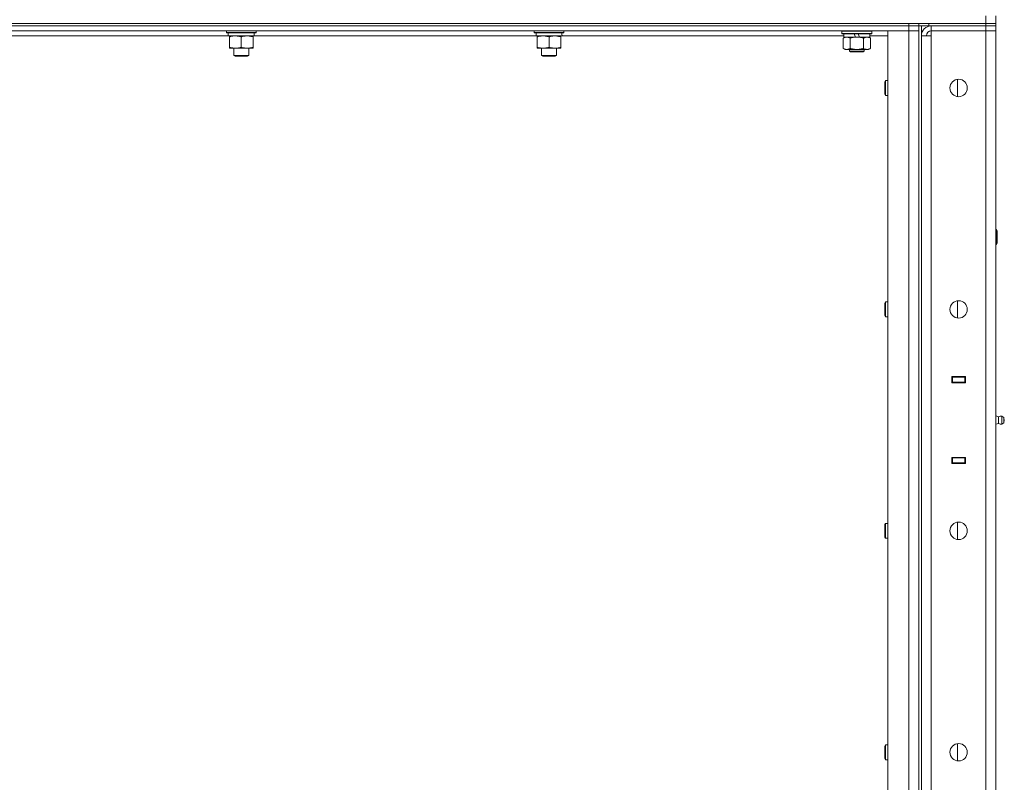
# Model space of a CAD drawing. Units: millimetres. Extents: x 0 to 30609, y -7 to 21000.
# Drawn here: x 15603 to 16396, y 16640 to 17254 of the extents above; entities that cross this region are included whole.
import ezdxf

# ---------------------------------------------------------------- set-up
doc = ezdxf.new("R2010")
doc.units = ezdxf.units.MM
doc.linetypes.add('K5LT_THIN', pattern=[0])
doc.layers.add('R', color=1, linetype='Continuous', true_color=0xff0000)
doc.layers.add('WELDING', color=7, linetype='Continuous', true_color=0xffffff)

msp = doc.modelspace()

# ---------------------------------------------------------------- linework, layer by layer
at = {"layer": 'R', "color": 7, "linetype": 'K5LT_THIN', "lineweight": 18}
for p, q in [((16381.05, 17250.79), (16381.05, 17256.79)), ((16389.05, 17250.79), (16389.05, 17256.79)), ((14097.05, 17250.79), (16381.05, 17250.79)), ((14995.05, 17250.79), (16319.05, 17250.79)), ((14995.05, 17248.79), (16319.05, 17248.79)), ((16319.05, 17248.79), (14995.05, 17248.79)), ((16319.05, 17248.79), (16319.05, 17250.79)), ((16327.05, 17248.79), (16319.05, 17248.79)), ((16319.05, 17248.79), (16319.05, 17244.79)), ((16319.05, 17248.79), (16327.05, 17248.79)), ((16327.05, 17250.79), (16327.05, 17248.79)), ((16327.05, 17248.79), (16327.05, 17250.79)), ((16327.05, 17248.79), (16327.05, 16613.79)), ((16327.05, 17248.79), (16327.11, 17248.79)), ((16335.05, 17248.79), (16327.11, 17248.79)), ((16329.05, 17248.79), (16329.05, 16613.79)), ((16335.05, 17250.79), (16381.05, 17250.79)), ((16335.05, 17250.79), (16335.05, 17248.79)), ((16335.05, 17248.79), (16381.05, 17248.79)), ((16336.05, 17248.72), (16336.05, 17248.79)), ((16381.05, 17248.79), (16337.05, 17248.79)), ((16337.05, 17248.79), (16337.05, 17244.79)), ((16381.05, 17250.79), (16389.05, 17250.79)), ((16389.05, 17250.79), (16381.05, 17250.79)), ((16381.05, 17248.79), (16381.05, 17250.79)), ((16389.05, 17248.79), (16381.05, 17248.79)), ((16381.05, 17248.79), (16389.05, 17248.79)), ((16381.05, 17248.79), (16381.05, 17244.79)), ((16389.05, 17248.79), (16389.05, 17250.79)), ((16389.05, 17248.79), (16389.05, 17244.79)), ((16319.05, 17244.79), (14995.05, 17244.79)), ((15770.55, 17240.79), (15543.5, 17240.79)), ((15769.05, 17244.79), (15769.05, 17243.59)), ((15793.05, 17243.59), (15769.05, 17243.59)), ((15769.05, 17243.59), (15769.22, 17243.29)), ((15792.87, 17243.29), (15769.22, 17243.29)), ((15770.55, 17243.29), (15770.55, 17240.79)), ((15791.5, 17240.79), (15770.55, 17240.79)), ((15771.55, 17239.94), (15771.55, 17240.79)), ((15771.55, 17239.94), (15771.55, 17231.64)), ((15781.05, 17239.94), (15781.05, 17231.64)), ((15790.55, 17240.79), (15790.55, 17239.94)), ((15790.55, 17239.94), (15790.55, 17231.64)), ((15791.41, 17242.17), (15791.48, 17243.29)), ((16018.55, 17240.79), (15791.5, 17240.79)), ((15793.05, 17243.59), (15792.87, 17243.29)), ((15793.05, 17244.79), (15793.05, 17243.59)), ((16017.05, 17244.79), (16017.05, 17243.59)), ((16041.05, 17243.59), (16017.05, 17243.59)), ((16017.05, 17243.59), (16017.22, 17243.29)), ((16040.87, 17243.29), (16017.22, 17243.29)), ((16018.55, 17243.29), (16018.55, 17240.79)), ((16039.5, 17240.79), (16018.55, 17240.79)), ((16019.55, 17239.94), (16019.55, 17240.79)), ((16019.55, 17239.94), (16019.55, 17231.64)), ((16029.05, 17239.94), (16029.05, 17231.64)), ((16038.55, 17240.79), (16038.55, 17239.94)), ((16038.55, 17239.94), (16038.55, 17231.64)), ((16039.41, 17242.17), (16039.48, 17243.29)), ((16266.55, 17240.79), (16039.5, 17240.79)), ((16041.05, 17243.59), (16040.87, 17243.29)), ((16041.05, 17244.79), (16041.05, 17243.59)), ((16265.05, 17244.49), (16265.22, 17244.79)), ((16265.05, 17242.59), (16265.05, 17244.49)), ((16265.05, 17244.49), (16289.05, 17244.49)), ((16265.05, 17242.59), (16265.22, 17242.29)), ((16265.05, 17242.59), (16289.05, 17242.59)), ((16265.22, 17242.29), (16288.87, 17242.29)), ((16266.08, 17238.94), (16267.55, 17239.79)), ((16266.08, 17230.64), (16266.08, 17238.94)), ((16266.55, 17239.79), (16266.55, 17242.29)), ((16266.55, 17239.79), (16275.91, 17239.79)), ((16271.56, 17230.64), (16271.56, 17238.94)), ((16274.75, 17242.29), (16275.91, 17239.79)), ((16275.91, 17239.79), (16279.22, 17239.79)), ((16278.06, 17242.29), (16279.22, 17239.79)), ((16279.22, 17239.79), (16287.55, 17239.79)), ((16282.53, 17230.64), (16282.53, 17238.94)), ((16288.02, 17238.94), (16286.55, 17239.79)), ((16287.55, 17239.79), (16287.55, 17242.29)), ((16302.05, 17240.79), (16287.55, 17240.79)), ((16288.02, 17230.64), (16288.02, 17238.94)), ((16289.05, 17244.49), (16288.87, 17244.79)), ((16289.05, 17242.59), (16288.87, 17242.29)), ((16289.05, 17242.59), (16289.05, 17244.49)), ((16302.05, 17244.79), (16319.05, 17244.79)), ((16302.05, 16617.79), (16302.05, 17244.79)), ((16319.05, 16617.79), (16319.05, 17244.79)), ((16319.05, 17244.79), (16327.05, 17244.79)), ((16327.05, 17244.79), (16319.05, 17244.79)), ((16329.05, 17240.79), (16337.05, 17240.79)), ((16337.05, 17240.79), (16337.05, 17244.79)), ((16337.05, 17244.79), (16381.05, 17244.79)), ((16381.05, 17244.79), (16337.05, 17244.79)), ((16337.05, 17240.79), (16337.05, 15984.79)), ((16389.05, 17244.79), (16381.05, 17244.79)), ((16381.05, 15980.79), (16381.05, 17244.79)), ((16381.05, 17244.79), (16389.05, 17244.79)), ((16389.05, 17244.79), (16389.05, 15980.79)), ((15771.55, 17230.79), (15771.55, 17231.64)), ((15790.55, 17230.79), (15771.55, 17230.79)), ((15775.05, 17230.79), (15775.05, 17224.86)), ((15787.05, 17230.79), (15787.05, 17224.86)), ((15790.55, 17231.64), (15790.55, 17230.79)), ((16019.55, 17230.79), (16019.55, 17231.64)), ((16038.55, 17230.79), (16019.55, 17230.79)), ((16023.05, 17230.79), (16023.05, 17224.86)), ((16035.05, 17230.79), (16035.05, 17224.86)), ((16038.55, 17231.64), (16038.55, 17230.79)), ((16266.08, 17230.64), (16267.55, 17229.79)), ((16288.02, 17230.64), (16286.55, 17229.79)), ((15775.05, 17224.86), (15776.05, 17224.29)), ((15781.05, 17224.86), (15775.05, 17224.86)), ((15781.05, 17224.29), (15776.05, 17224.29)), ((15787.05, 17224.86), (15781.05, 17224.86)), ((15786.05, 17224.29), (15781.05, 17224.29)), ((15787.05, 17224.86), (15786.05, 17224.29)), ((16023.05, 17224.86), (16024.05, 17224.29)), ((16029.05, 17224.86), (16023.05, 17224.86)), ((16029.05, 17224.29), (16024.05, 17224.29)), ((16035.05, 17224.86), (16029.05, 17224.86)), ((16034.05, 17224.29), (16029.05, 17224.29)), ((16035.05, 17224.86), (16034.05, 17224.29)), ((16268.82, 17229.79), (16267.55, 17229.79)), ((16277.05, 17229.79), (16268.82, 17229.79)), ((16271.05, 17229.79), (16271.05, 17228.36)), ((16283.05, 17228.36), (16271.05, 17228.36)), ((16271.05, 17228.36), (16272.05, 17227.79)), ((16282.05, 17227.79), (16272.05, 17227.79)), ((16285.27, 17229.79), (16277.05, 17229.79)), ((16283.05, 17228.36), (16282.05, 17227.79)), ((16283.05, 17229.79), (16283.05, 17228.36)), ((16286.55, 17229.79), (16285.27, 17229.79)), ((16300.12, 17204.79), (16299.55, 17203.79)), ((16299.55, 17198.79), (16299.55, 17203.79)), ((16299.55, 17193.79), (16299.55, 17198.79)), ((16302.05, 17204.79), (16300.12, 17204.79)), ((16300.12, 17198.79), (16300.12, 17204.79)), ((16300.12, 17192.79), (16300.12, 17198.79)), ((16358.05, 17191.86), (16358.05, 17205.72)), ((16300.12, 17192.79), (16299.55, 17193.79)), ((16302.05, 17192.79), (16300.12, 17192.79)), ((16389.05, 17084.79), (16389.47, 17084.79)), ((16389.47, 17084.79), (16390.05, 17083.79)), ((16389.47, 17084.79), (16389.47, 17072.79)), ((16390.05, 17083.79), (16390.05, 17073.79)), ((16389.05, 17072.79), (16389.47, 17072.79)), ((16389.47, 17072.79), (16390.05, 17073.79)), ((16300.12, 17026.45), (16299.55, 17025.45)), ((16299.55, 17020.45), (16299.55, 17025.45)), ((16302.05, 17026.45), (16300.12, 17026.45)), ((16300.12, 17020.45), (16300.12, 17026.45)), ((16358.05, 17013.53), (16358.05, 17027.38)), ((16299.55, 17015.45), (16299.55, 17020.45)), ((16300.12, 17014.45), (16300.12, 17020.45)), ((16300.12, 17014.45), (16299.55, 17015.45)), ((16302.05, 17014.45), (16300.12, 17014.45)), ((16353.55, 16966.29), (16364.55, 16966.29)), ((16353.55, 16961.29), (16353.55, 16966.29)), ((16353.55, 16965.79), (16354.05, 16965.79)), ((16353.55, 16961.79), (16354.05, 16961.79)), ((16364.55, 16961.29), (16353.55, 16961.29)), ((16354.05, 16965.79), (16354.05, 16961.79)), ((16364.05, 16965.79), (16354.05, 16965.79)), ((16354.05, 16961.79), (16364.05, 16961.79)), ((16355.05, 16961.29), (16355.05, 16961.79)), ((16361.71, 16966.29), (16361.71, 16965.79)), ((16361.71, 16961.79), (16361.71, 16961.29)), ((16362.05, 16966.29), (16362.05, 16965.79)), ((16362.05, 16961.79), (16362.05, 16961.29)), ((16364.05, 16966.29), (16364.05, 16965.79)), ((16364.05, 16965.79), (16364.55, 16965.79)), ((16364.05, 16961.79), (16364.05, 16965.79)), ((16364.05, 16961.79), (16364.55, 16961.79)), ((16364.05, 16961.79), (16364.05, 16961.29)), ((16364.55, 16966.29), (16364.55, 16961.29)), ((16389.05, 16961.79), (16389.05, 16965.79)), ((16391.3, 16933.93), (16389.05, 16934.62)), ((16391.3, 16933.93), (16389.05, 16934.62)), ((16391.3, 16933.93), (16391.3, 16928.65)), ((16391.3, 16932.61), (16391.3, 16933.93)), ((16391.3, 16928.65), (16391.3, 16932.61)), ((16393.78, 16934.48), (16393.78, 16928.09)), ((16393.78, 16934.48), (16395.55, 16933.39)), ((16393.78, 16934.48), (16393.78, 16928.09)), ((16393.78, 16934.48), (16395.55, 16933.39)), ((16393.78, 16928.09), (16395.55, 16929.19)), ((16393.78, 16928.09), (16395.55, 16929.19)), ((16395.55, 16933.39), (16395.55, 16929.19)), ((16391.3, 16928.65), (16389.05, 16927.95)), ((16391.3, 16928.65), (16389.05, 16927.95)), ((16353.55, 16896.29), (16353.55, 16901.29)), ((16353.55, 16901.29), (16364.55, 16901.29)), ((16354.05, 16900.79), (16353.55, 16900.79)), ((16354.05, 16900.79), (16354.05, 16896.79)), ((16364.05, 16900.79), (16354.05, 16900.79)), ((16355.05, 16900.79), (16355.05, 16901.29)), ((16361.71, 16901.29), (16361.71, 16900.79)), ((16362.05, 16901.29), (16362.05, 16900.79)), ((16364.05, 16901.29), (16364.05, 16900.79)), ((16364.55, 16900.79), (16364.05, 16900.79)), ((16364.05, 16896.79), (16364.05, 16900.79)), ((16364.55, 16901.29), (16364.55, 16896.29)), ((16389.05, 16900.79), (16389.05, 16896.79)), ((16354.05, 16896.79), (16353.55, 16896.79)), ((16364.55, 16896.29), (16353.55, 16896.29)), ((16354.05, 16896.79), (16364.05, 16896.79)), ((16361.71, 16896.79), (16361.71, 16896.29)), ((16362.05, 16896.79), (16362.05, 16896.29)), ((16364.55, 16896.79), (16364.05, 16896.79)), ((16364.05, 16896.79), (16364.05, 16896.29)), ((16300.12, 16848.12), (16299.55, 16847.12)), ((16299.55, 16842.12), (16299.55, 16847.12)), ((16299.55, 16837.12), (16299.55, 16842.12)), ((16302.05, 16848.12), (16300.12, 16848.12)), ((16300.12, 16842.12), (16300.12, 16848.12)), ((16300.12, 16836.12), (16300.12, 16842.12)), ((16358.05, 16835.19), (16358.05, 16849.05)), ((16300.12, 16836.12), (16299.55, 16837.12)), ((16302.05, 16836.12), (16300.12, 16836.12)), ((16300.12, 16669.79), (16299.55, 16668.79)), ((16299.55, 16663.79), (16299.55, 16668.79)), ((16302.05, 16669.79), (16300.12, 16669.79)), ((16300.12, 16663.79), (16300.12, 16669.79)), ((16358.05, 16656.86), (16358.05, 16670.72)), ((16299.55, 16658.79), (16299.55, 16663.79)), ((16300.12, 16657.79), (16300.12, 16663.79)), ((16300.12, 16657.79), (16299.55, 16658.79)), ((16302.05, 16657.79), (16300.12, 16657.79))]:
    msp.add_line(p, q, dxfattribs=at)
for centre in [(16359.05, 17198.79), (16359.05, 17020.45), (16359.05, 16842.12), (16359.05, 16663.79)]:
    msp.add_circle(centre, 7, dxfattribs=at)
for centre, radius, start, end in [((16337.05, 17240.79), 8, 90, 180), ((16337.05, 17240.79), 4, 90, 180), ((16393.19, 16931.29), 3.25, 79.56071, 125.6154), ((16394.35, 16931.29), 1.5, 0, 36.8699), ((16394.35, 16931.29), 1.5, 323.1301, 0), ((16394.35, 16931.29), 1.5, 323.1301, 0), ((16393.19, 16931.29), 3.25, 234.3846, 280.43929)]:
    msp.add_arc(centre, radius, start, end, dxfattribs=at)
for centre in [(15781.05, 17238.62), (16029.05, 17238.62)]:
    msp.add_ellipse(centre, major_axis=(0, -22.52), ratio=0.466308, start_param=1.667355, end_param=1.779747, dxfattribs=at)
at = {"layer": 'WELDING', "color": 7, "linetype": 'K5LT_THIN', "lineweight": 18}
for points, knots in [([(15776.3, 17240.79), (15776.08, 17240.79), (15775.65, 17240.78), (15775.01, 17240.73), (15774.37, 17240.64), (15773.57, 17240.5), (15772.63, 17240.28), (15771.9, 17240.06), (15771.55, 17239.94)], [0, 0, 0, 0, 1.192024, 2.404251, 3.60809, 4.765234, 6.955738, 9, 9, 9, 9]), ([(15781.05, 17239.94), (15780.55, 17240.1), (15779.79, 17240.33), (15778.82, 17240.54), (15778.15, 17240.65), (15777.53, 17240.73), (15776.91, 17240.78), (15776.5, 17240.79), (15776.3, 17240.79)], [0, 0, 0, 0, 2.905563, 4.375924, 5.511195, 6.679161, 7.850161, 9, 9, 9, 9]), ([(15785.8, 17240.79), (15785.58, 17240.79), (15785.15, 17240.78), (15784.51, 17240.73), (15783.87, 17240.64), (15783.07, 17240.5), (15782.13, 17240.28), (15781.4, 17240.06), (15781.05, 17239.94)], [0, 0, 0, 0, 1.192024, 2.404251, 3.60809, 4.765234, 6.955738, 9, 9, 9, 9]), ([(15790.55, 17239.94), (15790.05, 17240.1), (15789.29, 17240.33), (15788.32, 17240.54), (15787.65, 17240.65), (15787.03, 17240.73), (15786.41, 17240.78), (15786, 17240.79), (15785.8, 17240.79)], [0, 0, 0, 0, 2.905563, 4.375924, 5.511195, 6.679161, 7.850161, 9, 9, 9, 9]), ([(16024.3, 17240.79), (16024.08, 17240.79), (16023.65, 17240.78), (16023.01, 17240.73), (16022.37, 17240.64), (16021.57, 17240.5), (16020.63, 17240.28), (16019.9, 17240.06), (16019.55, 17239.94)], [0, 0, 0, 0, 1.192024, 2.404251, 3.60809, 4.765234, 6.955738, 9, 9, 9, 9]), ([(16029.05, 17239.94), (16028.55, 17240.1), (16027.79, 17240.33), (16026.82, 17240.54), (16026.15, 17240.65), (16025.53, 17240.73), (16024.91, 17240.78), (16024.5, 17240.79), (16024.3, 17240.79)], [0, 0, 0, 0, 2.905563, 4.375924, 5.511195, 6.679161, 7.850161, 9, 9, 9, 9]), ([(16033.8, 17240.79), (16033.58, 17240.79), (16033.15, 17240.78), (16032.51, 17240.73), (16031.87, 17240.64), (16031.07, 17240.5), (16030.13, 17240.28), (16029.4, 17240.06), (16029.05, 17239.94)], [0, 0, 0, 0, 1.192024, 2.404251, 3.60809, 4.765234, 6.955738, 9, 9, 9, 9]), ([(16038.55, 17239.94), (16038.05, 17240.1), (16037.29, 17240.33), (16036.32, 17240.54), (16035.65, 17240.65), (16035.03, 17240.73), (16034.41, 17240.78), (16034, 17240.79), (16033.8, 17240.79)], [0, 0, 0, 0, 2.905563, 4.375924, 5.511195, 6.679161, 7.850161, 9, 9, 9, 9]), ([(16271.56, 17238.94), (16271.24, 17239.13), (16270.77, 17239.36), (16270.19, 17239.57), (16269.85, 17239.66), (16269.55, 17239.73), (16269.2, 17239.77), (16268.85, 17239.79), (16268.49, 17239.78), (16268.19, 17239.74), (16267.85, 17239.68), (16267.4, 17239.56), (16266.8, 17239.33), (16266.33, 17239.09), (16266.08, 17238.94)], [0, 0, 0, 0, 2.72415, 3.912285, 4.716446, 5.530362, 6.353984, 7.500189, 8.40607, 9.211142, 9.998759, 11.128707, 12.847273, 15, 15, 15, 15]), ([(16282.53, 17238.94), (16282.44, 17238.97), (16282.25, 17239.02), (16281.98, 17239.09), (16281.7, 17239.16), (16281.14, 17239.3), (16280.38, 17239.47), (16279.4, 17239.63), (16278.68, 17239.71), (16278.13, 17239.75), (16277.77, 17239.77), (16277.47, 17239.78), (16277.23, 17239.79), (16276.99, 17239.79), (16276.68, 17239.78), (16276.32, 17239.77), (16275.96, 17239.75), (16275.48, 17239.72), (16274.87, 17239.65), (16273.96, 17239.51), (16273.07, 17239.33), (16272.31, 17239.15), (16271.88, 17239.03), (16271.67, 17238.97), (16271.56, 17238.94)], [0, 0, 0, 0, 0.360272, 0.720544, 1.080816, 1.441087, 2.882175, 4.029166, 5.176157, 5.634334, 6.092512, 6.546256, 6.773128, 7, 7.455961, 7.911922, 8.367882, 8.823843, 9.735765, 10.647686, 12.323843, 13.161922, 13.580961, 14, 14, 14, 14]), ([(16285.27, 17239.79), (16285.1, 17239.79), (16284.74, 17239.76), (16284.3, 17239.68), (16283.8, 17239.54), (16283.24, 17239.32), (16282.77, 17239.08), (16282.53, 17238.94)], [0, 0, 0, 0, 1.523216, 3.057663, 3.814901, 5.878539, 8, 8, 8, 8]), ([(16288.02, 17238.94), (16287.77, 17239.08), (16287.34, 17239.31), (16286.73, 17239.55), (16286.2, 17239.69), (16285.72, 17239.77), (16285.41, 17239.79), (16285.27, 17239.79)], [0, 0, 0, 0, 2.217775, 3.830428, 5.353122, 6.821732, 8, 8, 8, 8]), ([(15771.55, 17231.64), (15772.11, 17231.45), (15772.92, 17231.21), (15773.92, 17231.01), (15774.51, 17230.91), (15775.03, 17230.85), (15775.63, 17230.8), (15776.24, 17230.78), (15776.86, 17230.8), (15777.31, 17230.83), (15777.81, 17230.88), (15778.44, 17230.96), (15779.58, 17231.19), (15780.47, 17231.44), (15781.05, 17231.64)], [0, 0, 0, 0, 2.72415, 3.912285, 4.716446, 5.530362, 6.353984, 7.500189, 8.40607, 9.211142, 9.605533, 10.761675, 12.184093, 15, 15, 15, 15]), ([(15781.05, 17231.64), (15781.61, 17231.45), (15782.42, 17231.21), (15783.42, 17231.01), (15784.01, 17230.91), (15784.53, 17230.85), (15785.13, 17230.8), (15785.74, 17230.78), (15786.36, 17230.8), (15786.81, 17230.83), (15787.31, 17230.88), (15787.94, 17230.96), (15789.08, 17231.19), (15789.97, 17231.44), (15790.55, 17231.64)], [0, 0, 0, 0, 2.72415, 3.912285, 4.716446, 5.530362, 6.353984, 7.500189, 8.40607, 9.211142, 9.605533, 10.761675, 12.184093, 15, 15, 15, 15]), ([(16019.55, 17231.64), (16020.11, 17231.45), (16020.92, 17231.21), (16021.92, 17231.01), (16022.51, 17230.91), (16023.03, 17230.85), (16023.63, 17230.8), (16024.24, 17230.78), (16024.86, 17230.8), (16025.31, 17230.83), (16025.81, 17230.88), (16026.44, 17230.96), (16027.58, 17231.19), (16028.47, 17231.44), (16029.05, 17231.64)], [0, 0, 0, 0, 2.72415, 3.912285, 4.716446, 5.530362, 6.353984, 7.500189, 8.40607, 9.211142, 9.605533, 10.761675, 12.184093, 15, 15, 15, 15]), ([(16029.05, 17231.64), (16029.61, 17231.45), (16030.42, 17231.21), (16031.42, 17231.01), (16032.01, 17230.91), (16032.53, 17230.85), (16033.13, 17230.8), (16033.74, 17230.78), (16034.36, 17230.8), (16034.81, 17230.83), (16035.31, 17230.88), (16035.94, 17230.96), (16037.08, 17231.19), (16037.97, 17231.44), (16038.55, 17231.64)], [0, 0, 0, 0, 2.72415, 3.912285, 4.716446, 5.530362, 6.353984, 7.500189, 8.40607, 9.211142, 9.605533, 10.761675, 12.184093, 15, 15, 15, 15]), ([(16266.08, 17230.64), (16266.36, 17230.47), (16266.8, 17230.25), (16267.36, 17230.03), (16267.75, 17229.92), (16268.1, 17229.84), (16268.46, 17229.8), (16268.7, 17229.79), (16268.82, 17229.79)], [0, 0, 0, 0, 2.905563, 4.375924, 5.511195, 6.679161, 7.850161, 9, 9, 9, 9]), ([(16268.82, 17229.79), (16268.94, 17229.79), (16269.19, 17229.8), (16269.56, 17229.85), (16269.93, 17229.93), (16270.39, 17230.07), (16270.93, 17230.29), (16271.36, 17230.52), (16271.56, 17230.64)], [0, 0, 0, 0, 1.192024, 2.404251, 3.60809, 4.765234, 6.955738, 9, 9, 9, 9]), ([(16271.56, 17230.64), (16271.62, 17230.62), (16271.75, 17230.58), (16271.93, 17230.53), (16272.11, 17230.48), (16272.36, 17230.42), (16272.67, 17230.34), (16273.01, 17230.26), (16273.32, 17230.19), (16273.59, 17230.14), (16273.82, 17230.09), (16274.01, 17230.06), (16274.22, 17230.02), (16274.51, 17229.98), (16274.87, 17229.93), (16275.23, 17229.89), (16275.72, 17229.84), (16276.21, 17229.81), (16276.69, 17229.79), (16276.93, 17229.79), (16277.05, 17229.79)], [0, 0, 0, 0, 0.14736, 0.294719, 0.442079, 0.589439, 0.884158, 1.178877, 1.396237, 1.613598, 1.830958, 1.939638, 2.048318, 2.328827, 2.609337, 2.889846, 3.170356, 3.731374, 4.011884, 4.292393, 4.292393, 4.292393, 4.292393]), ([(16277.05, 17229.79), (16277.23, 17229.79), (16277.59, 17229.79), (16278.14, 17229.82), (16278.7, 17229.87), (16279.19, 17229.92), (16279.55, 17229.97), (16279.78, 17230.01), (16279.95, 17230.04), (16280.12, 17230.07), (16280.29, 17230.1), (16280.47, 17230.13), (16280.66, 17230.17), (16280.88, 17230.22), (16281.19, 17230.29), (16281.51, 17230.36), (16281.83, 17230.44), (16282.06, 17230.5), (16282.29, 17230.57), (16282.45, 17230.61), (16282.53, 17230.64)], [0, 0, 0, 0, 0.426692, 0.853385, 1.280077, 1.70677, 1.976977, 2.112081, 2.247185, 2.382289, 2.517392, 2.652496, 2.7876, 2.975699, 3.163798, 3.539996, 3.728096, 3.916195, 4.104294, 4.292393, 4.292393, 4.292393, 4.292393]), ([(16282.53, 17230.64), (16282.86, 17230.44), (16283.35, 17230.2), (16283.99, 17229.98), (16284.41, 17229.87), (16284.84, 17229.8), (16285.12, 17229.79), (16285.27, 17229.79)], [0, 0, 0, 0, 3.005828, 4.318193, 5.5895, 6.632109, 8, 8, 8, 8]), ([(16285.27, 17229.79), (16285.46, 17229.79), (16285.77, 17229.81), (16286.26, 17229.9), (16286.79, 17230.05), (16287.39, 17230.29), (16287.81, 17230.52), (16288.02, 17230.64)], [0, 0, 0, 0, 1.597458, 2.676777, 4.235764, 6.182879, 8, 8, 8, 8])]:
    msp.add_open_spline(points, degree=3, knots=knots, dxfattribs=at)

doc.saveas('drawing.dxf')
